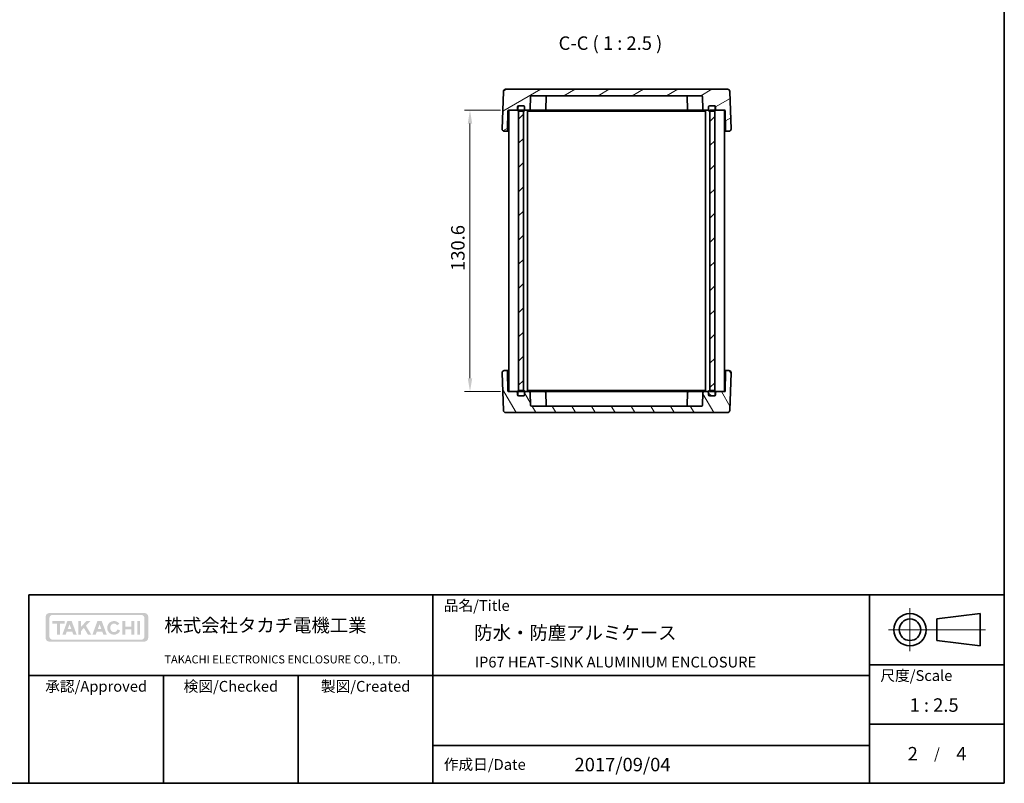
# Model space of a CAD drawing. Units: millimetres. Extents: x 29 to 3382, y 16 to 718.
# Drawn here: x 1342 to 1798, y 16 to 370 of the extents above; entities that cross this region are included whole.
import ezdxf
from ezdxf.enums import TextEntityAlignment as Align

# ---------------------------------------------------------------- set-up
doc = ezdxf.new("R2010")
doc.units = ezdxf.units.MM
doc.header["$LTSCALE"] = 2
doc.layers.get('Defpoints').update_dxf_attribs({"lineweight": 25})
for name, color, linetype, lineweight in [('Border (ISO)', 7, 'Continuous', 35), ('Dimension (ISO)', 7, 'Continuous', 18), ('Dimension (ISO) @ 1', 7, 'Continuous', 18), ('Hatch (ISO)', 1, 'Continuous', 18), ('Symbol (ISO)', 7, 'Continuous', 18), ('Title (ISO)', 7, 'Continuous', 35), ('Visible (ISO)', 7, 'Continuous', 35)]:
    doc.layers.add(name, color=color, linetype=linetype, lineweight=lineweight)
doc.styles.add('Note Text (TK)', font='MS PGothic.ttf')
doc.styles.add('文字スタイル67', font='arial.ttf')
doc.dimstyles.new('Default - Method 1b (TK)', dxfattribs={"dimscale": 2, "dimtxt": 2.5, "dimasz": 2.5, "dimexe": 1, "dimexo": 1.499999999999999, "dimgap": 1, "dimtad": 1, "dimtoh": 1, "dimrnd": 1e-08, "dimdsep": 46, "dimtxsty": 'Note Text (TK)', "dimcen": 0.09, "dimdle": 5, "dimclrd": 100, "dimclre": 100, "dimclrt": 7, "dimadec": 1, "dimazin": 1, "dimtfac": 1, "dimtmove": 0, "dimatfit": 3, "dimfxl": 1, "dimtolj": 1, "dimlwd": -1, "dimlwe": -1, "dimarcsym": 0})

# ---------------------------------------------------------------- blocks, each defined once
blk = doc.blocks.new('図面枠 tk図枠')
at = {"layer": 'Border (ISO)'}
for p in [(405.4999999999999, 289), (14.50000000000001, 8.000000000000007)]:
    blk.add_line(p, (405.4999999999999, 8.000000000000007), dxfattribs=at)
blk = doc.blocks.new('表題欄 tk表題欄')
at = {"layer": 'Hatch (ISO)'}
h = blk.add_hatch(color=256, dxfattribs=at)
edge = h.paths.add_edge_path(flags=0)
edge.add_arc((95.57537688673352, 236.2990653650367), 0.5958259999999996, 269.9999999999897, 360)
edge.add_line((96.17120288673351, 236.2990653650368), (96.17120288673348, 239.7107813650365))
edge.add_arc((95.5753768867335, 239.7107813650366), 0.5958259999999996, 0, 90.0000000000068)
edge.add_line((95.57537688673342, 240.3066073650366), (79.13710888673356, 240.3066073650366))
edge.add_arc((79.13710888673353, 239.7107813650366), 0.5958259999999996, 89.99999999999744, 180)
edge.add_line((78.54128288673353, 239.7107813650365), (78.54128288673331, 236.2990653650368))
edge.add_arc((79.13710888673332, 236.2990653650365), 0.5958259999999996, 180, 270.0000000000231)
edge.add_line((79.13710888673356, 235.7032393650365), (95.57537688673342, 235.7032393650367))
edge = h.paths.add_edge_path()
edge.add_line((77.83935088673357, 239.9556413650366), (77.83935088673357, 236.0542053650368))
edge.add_arc((78.54128288673346, 236.0542053650367), 0.7019319999998935, 180, 270.0000000000087)
edge.add_line((78.54128288673357, 235.3522733650368), (96.17120288673352, 235.3522733650368))
edge.add_arc((96.17120288673351, 236.0542053650367), 0.7019319999998921, 270, 360)
edge.add_line((96.8731348867334, 236.0542053650368), (96.87313488673352, 239.9556413650366))
edge.add_arc((96.1712028867336, 239.9556413650367), 0.7019319999998921, 0, 90.00000000000873)
edge.add_line((96.17120288673348, 240.6575733650367), (78.54128288673357, 240.6575733650366))
edge.add_arc((78.54128288673357, 239.9556413650366), 0.7019319999999984, 90, 180)
for points in [[(79.07181288673355, 239.1476033650369), (79.07181288673355, 238.6578833650367), (79.92066088673353, 238.6578833650367), (79.92066088673353, 236.6581933650368), (80.50832488673353, 236.6581933650368), (80.50832488673353, 238.6578833650367), (81.35717288673355, 238.6578833650367), (81.35717288673355, 239.1476033650369)], [(85.68407849525303, 236.6581933650368), (84.9434673993943, 237.8918698287545), (84.41792288673358, 237.3246628822781), (84.41792288673358, 236.6581933650368), (83.89555488673355, 236.6581933650368), (83.89555488673355, 239.1476033650369), (84.41792288673358, 239.1476033650369), (84.41792288673358, 238.0993979968839), (85.38913556809511, 239.1476033650369), (86.10696490847272, 239.1476033650369), (85.31925422435492, 238.2974470774499), (86.30334488673353, 236.6581933650368)], [(92.09142939614459, 239.1476033650369), (92.09142939614459, 236.6581933650368), (92.60971639614465, 236.6581933650368), (92.60971639614465, 237.6580383650368), (93.76872039614462, 237.6580383650368), (93.76872039614462, 236.6581933650368), (94.28700739614459, 236.6581933650368), (94.28700739614459, 239.1476033650369), (93.76872039614462, 239.1476033650369), (93.76872039614462, 238.1477583650367), (92.60971639614465, 238.1477583650367), (92.60971639614465, 239.1476033650369)], [(94.84202339614467, 239.1476033650369), (94.84202339614467, 236.6581933650368), (95.36439139614473, 236.6581933650368), (95.36439139614473, 239.1476033650369)]]:
    blk.add_hatch(color=256, dxfattribs=at).paths.add_polyline_path(points)
h = blk.add_hatch(color=256, dxfattribs=at)
h.paths.add_polyline_path([(82.59020695886475, 237.7110913650368), (81.95242681460243, 237.7110913650368), (82.27131688673356, 238.5794973650367)], flags=0)
h.paths.add_polyline_path([(82.77903014574996, 237.1968853650368), (81.76360362771717, 237.1968853650368), (81.56578886050404, 236.6581933650368), (80.94907288673355, 236.6581933650368), (81.86321688673357, 239.1476033650369), (82.67941688673353, 239.1476033650369), (83.59356088673351, 236.6581933650368), (82.97684491296302, 236.6581933650368)])
h = blk.add_hatch(color=256, dxfattribs=at)
h.paths.add_polyline_path([(87.52707281460246, 237.7110913650368), (88.16485295886469, 237.7110913650368), (87.84596288673359, 238.5794973650367)], flags=0)
h.paths.add_polyline_path([(87.14043486050403, 236.6581933650368), (87.3382496277172, 237.1968853650368), (88.35367614574989, 237.1968853650368), (88.551490912963, 236.6581933650368), (89.16820688673343, 236.6581933650368), (88.25406288673352, 239.1476033650369), (87.43786288673356, 239.1476033650369), (86.52371888673358, 236.6581933650368)])
h = blk.add_hatch(color=256, dxfattribs=at)
edge = h.paths.add_edge_path()
edge.add_arc((90.52309888673334, 237.9028983650369), 1.273272000000011, 38.55054079078439, 336.5820184016556)
edge.add_line((91.69149139614446, 237.3968543650369), (91.17255542714857, 237.6216113977801))
edge.add_ellipse((90.52309888673352, 237.9028983650369), major_axis=(0, -0.7998759999999119), ratio=0.8673469387756529, start_angle=128.5505407907963, end_angle=426.582018401653, ccw=False)
edge.add_line((91.09381514418376, 238.3576891122095), (91.51887237036831, 238.6964075050431))
at = {"layer": 'Title (ISO)'}
for p, q in [((74.70882392282105, 244.052739026017), (255.7088239228211, 244.052739026017)), ((74.70882392282105, 209.052739026017), (74.70882392282105, 244.052739026017)), ((149.7088239228211, 244.052739026017), (149.7088239228211, 209.052739026017)), ((230.7088239228211, 244.052739026017), (230.7088239228211, 209.052739026017)), ((255.7088239228211, 244.052739026017), (255.7088239228211, 209.052739026017)), ((243.2088239228211, 239.552739026017), (251.2088239228211, 240.5527390260171)), ((243.2088239228211, 239.552739026017), (243.2088239228211, 235.552739026017)), ((251.2088239228211, 234.552739026017), (251.2088239228211, 240.5527390260171)), ((243.2088239228211, 235.552739026017), (251.2088239228211, 234.552739026017)), ((230.7088239228211, 231.052739026017), (255.7088239228211, 231.052739026017)), ((74.70882392282105, 229.052739026017), (230.7088239228211, 229.052739026017)), ((99.70882392282108, 229.052739026017), (99.70882392282108, 209.052739026017)), ((124.708823922821, 229.052739026017), (124.708823922821, 209.052739026017)), ((230.7088239228211, 220.052739026017), (255.7088239228211, 220.052739026017)), ((149.7088239228211, 216.052739026017), (230.7088239228211, 216.052739026017)), ((255.7088239228211, 209.052739026017), (74.70882392282105, 209.052739026017))]:
    blk.add_line(p, q, dxfattribs=at)
at = {"layer": 'Title (ISO)', "color": 4, "linetype": 'Continuous', "lineweight": 18}
for p, q in [((238.2088239228211, 241.552739026017), (238.2088239228211, 233.552739026017)), ((252.2088239228211, 237.552739026017), (234.2088239228211, 237.552739026017))]:
    blk.add_line(p, q, dxfattribs=at)
at = {"layer": 'Title (ISO)'}
for radius in [3, 2]:
    blk.add_circle((238.2088239228211, 237.552739026017), radius, dxfattribs=at)
at = {"layer": 'Title (ISO)', "color": 1, "char_height": 2.000000029802322, "line_spacing_factor": 1.5, "style": 'Note Text (TK)'}
for s, insert, attachment_point in [('\\fＭＳ Ｐゴシック|b0|i0;\\H2.0000;品名/Title', (151.708823922821, 242.052739026017), 4), ('\\fＭＳ Ｐゴシック|b0|i0;\\H2.0000;尺度/Scale', (232.7088239228211, 229.052739026017), 4), ('\\fＭＳ Ｐゴシック|b0|i0;\\H2.0000;承認/Approved', (87.20882392282108, 227.052739026017), 5), ('\\fＭＳ Ｐゴシック|b0|i0;\\H2.0000;検図/Checked', (112.208823922821, 227.052739026017), 5), ('\\fＭＳ Ｐゴシック|b0|i0;\\H2.0000;製図/Created', (137.2088239228211, 227.052739026017), 5), ('\\fＭＳ Ｐゴシック|b0|i0;\\H2.0000;作成日/Date', (151.708823922821, 212.552739026017), 4)]:
    blk.add_mtext(s, dxfattribs=dict(at, insert=insert, attachment_point=attachment_point))
at = {"layer": 'Title (ISO)', "color": 7, "line_spacing_factor": 1.5, "style": 'Note Text (TK)'}
for s, insert, char_height, attachment_point in [('株式会社タカチ電機工業', (99.87313488673345, 238.052739026017), 2.5, 4), ('\\fArial|b0|i0;\\H1.4986;TAKACHI ELECTRONICS ENCLOSURE CO., LTD.', (99.87313488673342, 232.052739026017), 1.49859994649887, 4), ('\\fＭＳ Ｐゴシック|b0|i0;\\H2.0000;/', (243.2088239228211, 214.552739026017), 2.000000029802322, 5)]:
    blk.add_mtext(s, dxfattribs=dict(at, insert=insert, char_height=char_height, attachment_point=attachment_point))
at = {"layer": 'Title (ISO)', "color": 7}
for tag, p, height, style in [('<品名>_001', (157.367914831912, 235.7388185714716), 2.5, 'Note Text (TK)'), ('<Title>_001', (157.4482509312165, 230.5520568828656), 2.000000029802322, '文字スタイル67'), ('<尺度>_001', (239.8139375591847, 222.3098412987444), 2.5, 'Note Text (TK)'), ('<ページ_No.>_001', (237.9488807410029, 213.302739026017), 2.5, 'Note Text (TK)'), ('<総ページ数>_001', (246.7926307410029, 213.302739026017), 2.5, 'Note Text (TK)'), ('作成日_001', (175.617914831912, 211.2814322078352), 2.5, 'Note Text (TK)')]:
    blk.add_attdef(tag, p, '', height=height, dxfattribs=dict(at, style=style))
at = {"layer": 'Title (ISO)', "color": 7, "style": 'Note Text (TK)'}
blk.add_attdef('<承認>', text='', height=2.5, dxfattribs=at).set_placement((87.20882392282108, 217.052739026017), align=Align.MIDDLE_CENTER)
blk = doc.blocks.new('*D42')
at = {"layer": 'Defpoints', "color": 0}
for p in [(1568.548648755845, 328.3220593291405), (1550.653839576918, 197.7220593291404), (1568.548648755846, 197.7220593291404)]:
    blk.add_point(p, dxfattribs=at)
at = {"layer": 'Dimension (ISO)', "color": 100}
for p, q in [((1564.798648755845, 328.3220593291405), (1548.153839576918, 328.3220593291405)), ((1550.653839576918, 322.0720593291405), (1550.653839576918, 203.9720593291404)), ((1564.798648755846, 197.7220593291404), (1548.153839576918, 197.7220593291404))]:
    blk.add_line(p, q, dxfattribs=at)
for points in [[(1549.612172910252, 322.0720593291405), (1551.695506243585, 322.0720593291405), (1550.653839576918, 328.3220593291405)], [(1549.612172910252, 203.9720593291404), (1551.695506243585, 203.9720593291404), (1550.653839576918, 197.7220593291404)]]:
    blk.add_solid(points, dxfattribs=at)
at = {"layer": 'Dimension (ISO)', "color": 7, "insert": (1545.028839576918, 253.7358377382314), "char_height": 6.25, "attachment_point": 4, "rotation": 90, "style": 'Note Text (TK)'}
blk.add_mtext('\\A1;130.6', dxfattribs=at)

msp = doc.modelspace()

# ---------------------------------------------------------------- hatches: boundary and pattern name
at = {"layer": 'Hatch (ISO)'}
h = msp.add_hatch(dxfattribs=at)
h.set_pattern_fill('ANSI31', color=256, scale=63.5, angle=-14.99997778074499, style=0)
h.set_pattern_definition([(30.000022219255, (784.75, -4.000000000000003), (-3.968752665760828, 6.874075103460559), [])])
edge = h.paths.add_edge_path()
edge.add_ellipse((1575.45383957691, 329.8220593291405), major_axis=(-7.8e-15, 0.4999999999999939), ratio=1, start_angle=269.9999999999991, end_angle=360.0000000000001)
edge.add_line((1575.45383957691, 330.3220593291405), (1573.35383957691, 330.3220593291405))
edge.add_line((1573.35383957691, 330.3220593291405), (1573.25383957691, 330.3220593291405))
edge.add_ellipse((1573.25383957691, 329.8220593291405), major_axis=(-0.5000000000000038, 2.2e-15), ratio=1, start_angle=270.0000000000013, end_angle=360.0000000000023)
edge.add_line((1572.75383957691, 329.8220593291405), (1572.75383957691, 328.8220593291405))
edge.add_ellipse((1572.253839576911, 328.8220593291404), major_axis=(2.2e-15, -0.5000000000000027), ratio=1, start_angle=7.958078640513122e-13, end_angle=89.99999999999869, ccw=False)
edge.add_line((1572.253839576911, 328.3220593291405), (1568.548648755845, 328.3220593291405))
edge.add_ellipse((1568.548648755845, 328.0220593291405), major_axis=(-0.2999543085469197, 0.0052357219311872), ratio=1, start_angle=271.0000000000004, end_angle=359.9999999999996)
edge.add_line((1568.248694447298, 328.0272950510716), (1568.091355156634, 319.0133331259218))
edge.add_ellipse((1567.591431309056, 319.0220593291404), major_axis=(0, -0.5000000000000002), ratio=1, start_angle=0, end_angle=88.99999999999989, ccw=False)
edge.add_line((1567.591431309056, 318.5220593291405), (1566.539369890701, 318.5220593291405))
edge.add_ellipse((1566.539369890701, 319.5220593291405), major_axis=(-0.999390827019096, 0.034899496702501), ratio=1, start_angle=0, end_angle=92, ccw=False)
edge.add_line((1565.539979063682, 319.556958825843), (1566.151092529787, 337.056958825843))
edge.add_ellipse((1567.150483356807, 337.0220593291405), major_axis=(3e-16, 0.9999999999999987), ratio=1, start_angle=0, end_angle=88, ccw=False)
edge.add_line((1567.150483356807, 338.0220593291405), (1670.157195797014, 338.0220593291405))
edge.add_ellipse((1670.157195797014, 337.0220593291404), major_axis=(0.99939082701912, 0.0348994967025296), ratio=1, start_angle=0, end_angle=87.99999999999739, ccw=False)
edge.add_line((1671.156586624033, 337.056958825843), (1671.767700090139, 319.556958825843))
edge.add_ellipse((1670.76830926312, 319.5220593291405), major_axis=(0, -1.000000000000013), ratio=1, start_angle=0, end_angle=91.99999999999949, ccw=False)
edge.add_line((1670.76830926312, 318.5220593291405), (1669.716247844765, 318.5220593291405))
edge.add_ellipse((1669.716247844765, 319.0220593291404), major_axis=(-0.4999238475781988, -0.0087262032186317), ratio=1, start_angle=1.3073986337985843e-12, end_angle=89.0000000000012, ccw=False)
edge.add_line((1669.216323997187, 319.0133331259218), (1669.058984706523, 328.0272950510716))
edge.add_ellipse((1668.759030397976, 328.0220593291405), major_axis=(-1.78e-14, 0.299999999999998), ratio=1, start_angle=270.9999999999957, end_angle=360)
edge.add_line((1668.759030397976, 328.3220593291405), (1665.05383957691, 328.3220593291405))
edge.add_ellipse((1665.05383957691, 328.8220593291405), major_axis=(-0.5000000000000249, -2.22e-14), ratio=1, start_angle=0, end_angle=89.99999999999437, ccw=False)
edge.add_line((1664.55383957691, 328.8220593291405), (1664.55383957691, 329.8220593291405))
edge.add_ellipse((1664.053839576911, 329.8220593291404), major_axis=(1.78e-14, 0.5000000000000205), ratio=1, start_angle=270.0000000000051, end_angle=360)
edge.add_line((1664.053839576911, 330.3220593291405), (1663.95383957691, 330.3220593291405))
edge.add_line((1663.95383957691, 330.3220593291405), (1661.853839576911, 330.3220593291405))
edge.add_ellipse((1661.853839576911, 329.8220593291404), major_axis=(-0.5000000000000249, 2.22e-14), ratio=1, start_angle=270.0000000000056, end_angle=360.0000000000005)
edge.add_line((1661.35383957691, 329.8220593291405), (1661.35383957691, 328.8220593291405))
edge.add_ellipse((1660.853839576911, 328.8220593291405), major_axis=(1.78e-14, -0.5000000000000216), ratio=1, start_angle=0, end_angle=89.99999999999488, ccw=False)
edge.add_line((1660.853839576911, 328.3220593291405), (1659.236683964314, 328.3220593291405))
edge.add_ellipse((1659.236683964314, 328.8220593291404), major_axis=(-0.4996954135095245, -0.0174497483512348), ratio=1, start_angle=1.8189894035458565e-12, end_angle=88.00000000000381, ccw=False)
edge.add_line((1658.736988550804, 328.8046095807892), (1658.536721447422, 334.5395090774917))
edge.add_ellipse((1658.037026033912, 334.5220593291405), major_axis=(-1.78e-14, 0.4999999999999849), ratio=1, start_angle=271.999999999997, end_angle=360.000000000001)
edge.add_line((1658.037026033912, 335.0220593291405), (1579.270653119908, 335.0220593291405))
edge.add_ellipse((1579.270653119909, 334.5220593291405), major_axis=(-0.499695413509549, 0.0174497483512504), ratio=1, start_angle=272.0000000000005, end_angle=360)
edge.add_line((1578.770957706399, 334.5395090774918), (1578.570690603016, 328.8046095807893))
edge.add_ellipse((1578.070995189507, 328.8220593291404), major_axis=(-2.2e-15, -0.4999999999999972), ratio=1, start_angle=0, end_angle=88.0000000000012, ccw=False)
edge.add_line((1578.070995189507, 328.3220593291405), (1576.453839576911, 328.3220593291405))
edge.add_ellipse((1576.453839576911, 328.8220593291404), major_axis=(-0.4999999999999984, 2.2e-15), ratio=1, start_angle=0, end_angle=90.00000000000023, ccw=False)
edge.add_line((1575.953839576911, 328.8220593291405), (1575.953839576911, 329.8220593291405))
h = msp.add_hatch(dxfattribs=at)
h.set_pattern_fill('ANSI31', color=256, scale=63.5, angle=14.99997778074499, style=0)
h.set_pattern_definition([(59.999977780745, (784.75, -4.000000000000003), (-6.874075103460559, 3.96875266576083), [])])
edge = h.paths.add_edge_path()
edge.add_ellipse((1575.453839576909, 329.8220593291404), major_axis=(0.5000000000000006, 0), ratio=1, start_angle=9e-16, end_angle=90)
edge.add_line((1575.453839576909, 330.3220593291404), (1573.35383957691, 330.3220593291404))
edge.add_ellipse((1573.35383957691, 329.8220593291404), major_axis=(0, 0.5), ratio=1, start_angle=9e-16, end_angle=90)
edge.add_line((1572.853839576909, 329.8220593291404), (1572.853839576909, 328.3220593291404))
edge.add_ellipse((1573.35383957691, 328.3220593291405), major_axis=(-0.5000000000000027, -2.2e-15), ratio=1, start_angle=1.782e-12, end_angle=66.42182152198633)
edge.add_ellipse((1573.35383957691, 328.3220593291404), major_axis=(-0.1999999999984881, -0.4582575694962391), ratio=1, start_angle=0, end_angle=23.57817847801302)
edge.add_line((1573.35383957691, 327.8220593291404), (1575.40383957691, 327.8220593291404))
edge.add_line((1575.40383957691, 327.8220593291404), (1575.453839576909, 327.8220593291404))
edge.add_ellipse((1575.453839576909, 328.3220593291405), major_axis=(0, -0.5000000000000006), ratio=1, start_angle=9e-16, end_angle=90)
edge.add_line((1575.953839576909, 328.3220593291405), (1575.953839576909, 328.8220593291405))
edge.add_line((1575.953839576909, 328.8220593291404), (1575.953839576909, 329.8220593291404))
edge = h.paths.add_edge_path()
edge.add_ellipse((1663.95383957691, 328.3220593291405), major_axis=(0, -0.5000000000000316), ratio=1, start_angle=9e-16, end_angle=23.57817847831531)
edge.add_ellipse((1663.95383957691, 328.3220593291405), major_axis=(0.2000000000009372, -0.4582575694952022), ratio=1, start_angle=0, end_angle=66.42182152167915)
edge.add_line((1664.45383957691, 328.3220593291405), (1664.45383957691, 329.8220593291405))
edge.add_ellipse((1663.95383957691, 329.8220593291404), major_axis=(0.5000000000000249, 2.25e-14), ratio=1, start_angle=1.4958e-12, end_angle=89.9999999999954)
edge.add_line((1663.95383957691, 330.3220593291404), (1661.853839576911, 330.3220593291404))
edge.add_ellipse((1661.85383957691, 329.8220593291404), major_axis=(-1.78e-14, 0.5000000000000222), ratio=1, start_angle=9e-16, end_angle=89.99999999999491)
edge.add_line((1661.35383957691, 329.8220593291404), (1661.35383957691, 328.8220593291405))
edge.add_line((1661.35383957691, 328.8220593291404), (1661.35383957691, 328.3220593291404))
edge.add_ellipse((1661.85383957691, 328.3220593291405), major_axis=(-0.5000000000000249, -2.23e-14), ratio=1, start_angle=0, end_angle=89.99999999999542)
edge.add_line((1661.85383957691, 327.8220593291404), (1661.903839576911, 327.8220593291404))
edge.add_line((1661.903839576911, 327.8220593291404), (1663.95383957691, 327.8220593291404))
h = msp.add_hatch(dxfattribs=at)
h.set_pattern_fill('ANSI31', color=256, scale=63.5, style=0)
h.set_pattern_definition([(44.99999999999999, (784.75, -4.000000000000003), (-5.612660075668221, 5.612660075668221), [])])
h.paths.add_polyline_path([(1573.153839576911, 197.7220593291404), (1575.40383957691, 197.7220593291404), (1575.40383957691, 198.2220593291404), (1575.40383957691, 327.8220593291404), (1575.40383957691, 328.3220593291405), (1573.153839576911, 328.3220593291405), (1573.153839576911, 327.8638017596442), (1573.153839576911, 198.1803168986358)])
h.paths.add_polyline_path([(1661.903839576911, 197.7220593291404), (1664.153839576911, 197.7220593291404), (1664.153839576911, 198.1803168986365), (1664.153839576911, 327.8638017596453), (1664.153839576911, 328.3220593291405), (1661.903839576911, 328.3220593291405), (1661.903839576911, 327.8220593291405), (1661.903839576911, 198.2220593291404)])
h = msp.add_hatch(dxfattribs=at)
h.set_pattern_fill('ANSI31', color=256, scale=63.5, angle=75.00017538262, style=0)
h.set_pattern_definition([(120.00017538262, (784.75, -4.000000000000003), (-6.874064494146478, -3.968771041558671), [])])
edge = h.paths.add_edge_path()
edge.add_ellipse((1575.453839576911, 196.2220593291404), major_axis=(0.4999999999999917, 4.4e-15), ratio=1, start_angle=269.9999999999985, end_angle=360.0000000000026)
edge.add_line((1575.953839576911, 196.2220593291404), (1575.953839576911, 197.2220593291404))
edge.add_ellipse((1576.453839576911, 197.2220593291404), major_axis=(0, 0.4999999999999972), ratio=1, start_angle=0, end_angle=90, ccw=False)
edge.add_line((1576.453839576911, 197.7220593291404), (1578.070995189507, 197.7220593291404))
edge.add_ellipse((1578.070995189507, 197.2220593291404), major_axis=(0.4996954135095445, 0.0174497483512481), ratio=1, start_angle=2.8421709430404007e-13, end_angle=88.00000000000028, ccw=False)
edge.add_line((1578.570690603017, 197.2395090774917), (1578.7709577064, 191.5046095807892))
edge.add_ellipse((1579.270653119909, 191.5220593291404), major_axis=(-2.2e-15, -0.5000000000000006), ratio=1, start_angle=272.0000000000002, end_angle=360.0000000000018)
edge.add_line((1579.270653119909, 191.0220593291404), (1658.037026033913, 191.0220593291404))
edge.add_ellipse((1658.037026033913, 191.5220593291404), major_axis=(0.4996954135095245, -0.017449748351237), ratio=1, start_angle=271.9999999999966, end_angle=360.0000000000005)
edge.add_line((1658.536721447422, 191.5046095807892), (1658.736988550805, 197.2395090774917))
edge.add_ellipse((1659.236683964314, 197.2220593291404), major_axis=(1.78e-14, 0.4999999999999839), ratio=1, start_angle=0, end_angle=88.00000000000398, ccw=False)
edge.add_line((1659.236683964314, 197.7220593291404), (1660.853839576911, 197.7220593291404))
edge.add_ellipse((1660.853839576911, 197.2220593291404), major_axis=(0.5000000000000249, 2.22e-14), ratio=1, start_angle=5.115907697472721e-13, end_angle=89.99999999999437, ccw=False)
edge.add_line((1661.353839576911, 197.2220593291404), (1661.353839576911, 196.2220593291404))
edge.add_ellipse((1661.853839576911, 196.2220593291404), major_axis=(-1.78e-14, -0.5000000000000205), ratio=1, start_angle=270.0000000000051, end_angle=360)
edge.add_line((1661.853839576911, 195.7220593291404), (1663.953839576911, 195.7220593291404))
edge.add_line((1663.953839576912, 195.7220593291404), (1664.053839576911, 195.7220593291404))
edge.add_ellipse((1664.053839576911, 196.2220593291404), major_axis=(0.5000000000000249, -2.22e-14), ratio=1, start_angle=270.0000000000056, end_angle=359.9999999999995)
edge.add_line((1664.553839576911, 196.2220593291404), (1664.553839576911, 197.2220593291404))
edge.add_ellipse((1665.053839576911, 197.2220593291404), major_axis=(-1.78e-14, 0.5000000000000216), ratio=1, start_angle=0, end_angle=89.99999999999488, ccw=False)
edge.add_line((1665.053839576911, 197.7220593291404), (1668.759030397976, 197.7220593291405))
edge.add_ellipse((1668.759030397976, 198.0220593291404), major_axis=(0.2999543085469014, -0.0052357219311827), ratio=1, start_angle=270.9999999999963, end_angle=359.9999999999988)
edge.add_line((1669.058984706523, 198.0168236072092), (1669.216323997187, 207.0307855323591))
edge.add_ellipse((1669.716247844765, 207.0220593291404), major_axis=(0, 0.49999999999999), ratio=1, start_angle=0, end_angle=89.00000000000091, ccw=False)
edge.add_line((1669.716247844765, 207.5220593291405), (1670.76830926312, 207.5220593291405))
edge.add_ellipse((1670.76830926312, 206.5220593291404), major_axis=(0.999390827019102, -0.0348994967024879), ratio=1, start_angle=0, end_angle=91.99999999999932, ccw=False)
edge.add_line((1671.767700090139, 206.4871598324379), (1671.156586624034, 188.9871598324379))
edge.add_ellipse((1670.157195797015, 189.0220593291404), major_axis=(1.78e-14, -1.000000000000029), ratio=1, start_angle=0, end_angle=87.9999999999975, ccw=False)
edge.add_line((1670.157195797015, 188.0220593291404), (1567.150483356807, 188.0220593291404))
edge.add_ellipse((1567.150483356807, 189.0220593291404), major_axis=(-0.9993908270190947, -0.0348994967025007), ratio=1, start_angle=0, end_angle=88, ccw=False)
edge.add_line((1566.151092529788, 188.9871598324379), (1565.539979063682, 206.4871598324379))
edge.add_ellipse((1566.539369890701, 206.5220593291404), major_axis=(-1e-16, 1), ratio=1, start_angle=0, end_angle=92, ccw=False)
edge.add_line((1566.539369890701, 207.5220593291405), (1567.591431309056, 207.5220593291405))
edge.add_ellipse((1567.591431309056, 207.0220593291404), major_axis=(0.4999238475781958, 0.0087262032186419), ratio=1, start_angle=1.1368683772161603e-13, end_angle=89, ccw=False)
edge.add_line((1568.091355156635, 207.0307855323591), (1568.248694447299, 198.0168236072093))
edge.add_ellipse((1568.548648755846, 198.0220593291404), major_axis=(-1.1e-15, -0.3000000000000014), ratio=1, start_angle=271.0000000000011, end_angle=359.9999999999985)
edge.add_line((1568.548648755846, 197.7220593291404), (1572.253839576911, 197.7220593291404))
edge.add_ellipse((1572.253839576911, 197.2220593291404), major_axis=(0.5000000000000027, 2.2e-15), ratio=1, start_angle=0, end_angle=89.99999999999869, ccw=False)
edge.add_line((1572.753839576911, 197.2220593291404), (1572.753839576911, 196.2220593291404))
edge.add_ellipse((1573.253839576911, 196.2220593291404), major_axis=(-3.3e-15, -0.5000000000000027), ratio=1, start_angle=270.0000000000014, end_angle=359.9999999999993)
edge.add_line((1573.253839576911, 195.7220593291404), (1573.353839576911, 195.7220593291404))
edge.add_line((1573.353839576911, 195.7220593291404), (1575.453839576911, 195.7220593291404))
h = msp.add_hatch(dxfattribs=at)
h.set_pattern_fill('ANSI31', color=256, scale=63.5, angle=90.00021045915, style=0)
h.set_pattern_definition([(135.0002104591499, (784.75, -4.000000000000003), (-5.612639459178696, -5.612680692082016), [])])
edge = h.paths.add_edge_path()
edge.add_ellipse((1575.453839576911, 196.2220593291404), major_axis=(3e-16, -0.5), ratio=1, start_angle=0, end_angle=89.99999999999994)
edge.add_line((1575.953839576911, 196.2220593291404), (1575.953839576911, 197.2220593291404))
edge.add_line((1575.953839576911, 197.2220593291404), (1575.953839576911, 197.7220593291404))
edge.add_ellipse((1575.453839576911, 197.7220593291404), major_axis=(0.5000000000000006, 9e-16), ratio=1, start_angle=9.104e-13, end_angle=89.99999999999991)
edge.add_line((1575.453839576911, 198.2220593291404), (1575.40383957691, 198.2220593291404))
edge.add_line((1575.40383957691, 198.2220593291404), (1573.353839576911, 198.2220593291404))
edge.add_ellipse((1573.353839576911, 197.7220593291404), major_axis=(-3e-16, 0.4999999999999976), ratio=1, start_angle=9.819e-13, end_angle=23.57817847824032)
edge.add_ellipse((1573.353839576911, 197.7220593291404), major_axis=(-0.2000000000003069, 0.4582575694954525), ratio=1, start_angle=0, end_angle=66.4218215217599)
edge.add_line((1572.853839576911, 197.7220593291404), (1572.853839576911, 196.2220593291404))
edge.add_ellipse((1573.353839576911, 196.2220593291404), major_axis=(-0.5000000000000006, -3e-16), ratio=1, start_angle=9.819e-13, end_angle=89.99999999999996)
edge.add_line((1573.353839576911, 195.7220593291404), (1575.453839576911, 195.7220593291404))
edge = h.paths.add_edge_path()
edge.add_ellipse((1663.953839576912, 197.7220593291404), major_axis=(0.5000000000000605, 4.72e-14), ratio=1, start_angle=0, end_angle=66.42182152190061)
edge.add_ellipse((1663.953839576912, 197.7220593291405), major_axis=(0.1999999999990896, 0.4582575694959132), ratio=1, start_angle=0, end_angle=23.57817847809318)
edge.add_line((1663.953839576912, 198.2220593291404), (1661.903839576911, 198.2220593291404))
edge.add_line((1661.903839576911, 198.2220593291404), (1661.853839576912, 198.2220593291404))
edge.add_ellipse((1661.853839576912, 197.7220593291404), major_axis=(-1.81e-14, 0.5000000000000223), ratio=1, start_angle=0, end_angle=89.99999999999486)
edge.add_line((1661.353839576912, 197.7220593291404), (1661.353839576912, 197.2220593291404))
edge.add_line((1661.353839576912, 197.2220593291404), (1661.353839576912, 196.2220593291404))
edge.add_ellipse((1661.853839576912, 196.2220593291404), major_axis=(-0.5000000000000249, -2.28e-14), ratio=1, start_angle=0, end_angle=89.99999999999535)
edge.add_line((1661.853839576912, 195.7220593291404), (1663.953839576912, 195.7220593291404))
edge.add_ellipse((1663.953839576912, 196.2220593291405), major_axis=(1.81e-14, -0.5000000000000222), ratio=1, start_angle=0, end_angle=89.99999999999486)
edge.add_line((1664.453839576912, 196.2220593291404), (1664.453839576912, 197.7220593291404))

# ---------------------------------------------------------------- linework, layer by layer
at = {"layer": 'Visible (ISO)'}
for p, q in [((1670.157195797014, 338.0220593291405), (1567.150483356807, 338.0220593291405)), ((1566.151092529787, 337.056958825843), (1565.539979063682, 319.556958825843)), ((1578.570690603016, 328.8046095807892), (1578.770957706399, 334.5395090774918)), ((1579.270653119908, 335.0220593291405), (1658.037026033912, 335.0220593291405)), ((1585.970957706402, 334.5395090774918), (1585.77069060302, 328.8046095807892)), ((1651.336721447425, 334.5395090774918), (1651.536988550808, 328.8046095807892)), ((1658.536721447422, 334.5395090774918), (1658.736988550804, 328.8046095807892)), ((1671.767700090139, 319.556958825843), (1671.156586624033, 337.056958825843)), ((1572.75383957691, 328.8220593291404), (1572.75383957691, 329.8220593291405)), ((1572.85383957691, 329.8220593291404), (1572.85383957691, 328.3220593291404)), ((1573.25383957691, 330.3220593291405), (1575.45383957691, 330.3220593291405)), ((1575.453839576909, 330.3220593291404), (1573.35383957691, 330.3220593291404)), ((1575.953839576909, 328.3220593291404), (1575.953839576909, 329.8220593291404)), ((1575.95383957691, 329.8220593291405), (1575.95383957691, 328.8220593291404)), ((1661.35383957691, 329.8220593291404), (1661.35383957691, 328.3220593291404)), ((1661.35383957691, 328.8220593291404), (1661.35383957691, 329.8220593291405)), ((1663.95383957691, 330.3220593291404), (1661.85383957691, 330.3220593291404)), ((1661.853839576911, 330.3220593291405), (1664.05383957691, 330.3220593291405)), ((1664.45383957691, 328.3220593291404), (1664.45383957691, 329.8220593291404)), ((1664.55383957691, 329.8220593291405), (1664.55383957691, 328.8220593291404)), ((1568.091355156634, 319.0133331259218), (1568.248694447298, 328.0272950510716)), ((1568.548648755845, 328.3220593291405), (1572.253839576911, 328.3220593291405)), ((1568.653839576912, 197.7220593291404), (1568.653839576912, 328.3220593291405)), ((1572.653839576912, 328.3220593291405), (1572.253839576911, 328.3220593291405)), ((1572.85383957691, 328.3220593291405), (1572.653839576912, 328.3220593291405)), ((1575.40383957691, 328.3220593291405), (1573.153839576911, 328.3220593291405)), ((1573.153839576911, 328.3220593291405), (1573.153839576911, 197.7220593291404)), ((1573.35383957691, 327.8220593291404), (1575.453839576909, 327.8220593291404)), ((1575.40383957691, 197.7220593291404), (1575.40383957691, 328.3220593291405)), ((1575.953839576911, 328.3220593291405), (1576.453839576913, 328.3220593291405)), ((1576.453839576911, 328.3220593291405), (1578.070995189507, 328.3220593291405)), ((1577.403839576913, 197.7220593291404), (1577.403839576913, 328.3220593291405)), ((1577.403839576915, 327.8220593291404), (1578.847089929474, 327.8220593291404)), ((1578.070995189509, 328.3220593291405), (1582.753839576913, 328.3220593291405)), ((1578.847089929474, 327.8220593291404), (1581.321963663628, 327.8220593291404)), ((1581.321963663628, 327.8220593291404), (1655.985715490202, 327.8220593291404)), ((1585.27099518951, 328.3220593291405), (1582.753839576913, 328.3220593291405)), ((1652.036683964318, 328.3220593291405), (1585.270995189512, 328.3220593291405)), ((1654.553839576913, 328.3220593291405), (1652.036683964317, 328.3220593291405)), ((1654.553839576913, 328.3220593291405), (1659.236683964316, 328.3220593291405)), ((1655.985715490202, 327.8220593291404), (1658.460589224354, 327.8220593291404)), ((1658.460589224354, 327.8220593291404), (1659.903839576915, 327.8220593291404)), ((1659.236683964314, 328.3220593291405), (1660.85383957691, 328.3220593291405)), ((1659.903839576913, 197.7220593291404), (1659.903839576913, 328.3220593291405)), ((1660.853839576913, 328.3220593291405), (1661.353839576912, 328.3220593291405)), ((1661.85383957691, 327.8220593291404), (1663.95383957691, 327.8220593291404)), ((1664.153839576911, 328.3220593291405), (1661.903839576911, 328.3220593291405)), ((1661.903839576911, 328.3220593291405), (1661.903839576911, 197.7220593291404)), ((1664.153839576911, 197.7220593291404), (1664.153839576911, 328.3220593291405)), ((1664.653839576911, 328.3220593291405), (1664.45383957691, 328.3220593291405)), ((1665.053839576911, 328.3220593291405), (1664.653839576911, 328.3220593291405)), ((1665.05383957691, 328.3220593291405), (1668.759030397976, 328.3220593291405)), ((1668.653839576911, 197.7220593291404), (1668.653839576911, 328.3220593291405)), ((1669.058984706523, 328.0272950510716), (1669.216323997187, 319.0133331259218)), ((1566.539369890701, 318.5220593291405), (1567.591431309056, 318.5220593291405)), ((1567.591431309063, 318.5220593291405), (1568.653839576918, 318.5220593291405)), ((1668.653839576918, 318.5220593291405), (1669.716247844772, 318.5220593291405)), ((1669.716247844765, 318.5220593291405), (1670.76830926312, 318.5220593291405)), ((1565.539979063682, 206.487159832438), (1566.151092529788, 188.9871598324379)), ((1567.591431309056, 207.5220593291405), (1566.539369890701, 207.5220593291405)), ((1568.653839576918, 207.5220593291405), (1567.591431309063, 207.5220593291405)), ((1568.248694447299, 198.0168236072093), (1568.091355156635, 207.0307855323591)), ((1669.716247844772, 207.5220593291405), (1668.653839576918, 207.5220593291405)), ((1669.216323997187, 207.0307855323591), (1669.058984706523, 198.0168236072093)), ((1670.76830926312, 207.5220593291405), (1669.716247844765, 207.5220593291405)), ((1671.156586624034, 188.9871598324379), (1671.767700090139, 206.4871598324379)), ((1572.253839576911, 197.7220593291404), (1568.548648755846, 197.7220593291404)), ((1572.653839576912, 197.7220593291404), (1572.253839576911, 197.7220593291404)), ((1572.853839576912, 197.7220593291404), (1572.653839576912, 197.7220593291404)), ((1572.753839576911, 196.2220593291404), (1572.753839576911, 197.2220593291404)), ((1572.853839576911, 197.7220593291404), (1572.853839576911, 196.2220593291404)), ((1573.153839576911, 197.7220593291404), (1575.40383957691, 197.7220593291404)), ((1575.453839576911, 198.2220593291404), (1573.353839576911, 198.2220593291404)), ((1576.453839576913, 197.7220593291404), (1575.953839576913, 197.7220593291404)), ((1575.953839576911, 196.2220593291404), (1575.953839576911, 197.7220593291404)), ((1575.953839576911, 197.2220593291404), (1575.953839576911, 196.2220593291404)), ((1578.070995189507, 197.7220593291404), (1576.453839576911, 197.7220593291404)), ((1578.847089929477, 198.2220593291404), (1577.403839576915, 198.2220593291404)), ((1582.753839576913, 197.7220593291404), (1578.07099518951, 197.7220593291404)), ((1578.7709577064, 191.5046095807892), (1578.570690603017, 197.2395090774917)), ((1581.32196366363, 198.2220593291404), (1578.847089929477, 198.2220593291404)), ((1655.985715490204, 198.2220593291404), (1581.32196366363, 198.2220593291404)), ((1582.753839576914, 197.7220593291404), (1585.270995189511, 197.7220593291404)), ((1585.270995189512, 197.7220593291404), (1652.036683964319, 197.7220593291404)), ((1585.970957706403, 191.5046095807892), (1585.77069060302, 197.2395090774917)), ((1651.336721447426, 191.5046095807892), (1651.536988550808, 197.2395090774917)), ((1652.036683964318, 197.7220593291404), (1654.553839576913, 197.7220593291404)), ((1659.236683964317, 197.7220593291404), (1654.553839576913, 197.7220593291404)), ((1658.460589224358, 198.2220593291404), (1655.985715490204, 198.2220593291404)), ((1659.903839576915, 198.2220593291404), (1658.460589224357, 198.2220593291404)), ((1658.736988550805, 197.2395090774917), (1658.536721447422, 191.5046095807892)), ((1660.853839576911, 197.7220593291404), (1659.236683964314, 197.7220593291404)), ((1661.353839576914, 197.7220593291404), (1660.853839576913, 197.7220593291404)), ((1661.353839576912, 197.7220593291404), (1661.353839576912, 196.2220593291404)), ((1661.353839576911, 196.2220593291404), (1661.353839576911, 197.2220593291404)), ((1663.953839576911, 198.2220593291404), (1661.853839576911, 198.2220593291404)), ((1661.903839576911, 197.7220593291404), (1664.153839576911, 197.7220593291404)), ((1664.653839576911, 197.7220593291404), (1664.453839576912, 197.7220593291404)), ((1664.453839576912, 196.2220593291404), (1664.453839576912, 197.7220593291404)), ((1664.553839576911, 197.2220593291404), (1664.553839576911, 196.2220593291404)), ((1665.053839576911, 197.7220593291404), (1664.653839576911, 197.7220593291404)), ((1668.759030397976, 197.7220593291404), (1665.053839576911, 197.7220593291404)), ((1575.453839576911, 195.7220593291404), (1573.253839576911, 195.7220593291404)), ((1573.353839576911, 195.7220593291404), (1575.453839576911, 195.7220593291404)), ((1661.853839576911, 195.7220593291404), (1663.953839576911, 195.7220593291404)), ((1664.053839576911, 195.7220593291404), (1661.853839576911, 195.7220593291404)), ((1567.150483356807, 188.0220593291404), (1670.157195797015, 188.0220593291404)), ((1658.037026033913, 191.0220593291404), (1579.270653119909, 191.0220593291404))]:
    msp.add_line(p, q, dxfattribs=at)
for centre, radius, start, end in [((1567.150483356807, 337.0220593291405), 0.9999999999999987, 90, 177.9999999999999), ((1670.157195797014, 337.0220593291404), 1.000000000000025, 2.000000000002505, 90), ((1579.270653119908, 334.5220593291405), 0.500000000000001, 90, 177.9999999999999), ((1586.470653119912, 334.5220593291405), 0.4999999999999988, 90, 177.9999999999997), ((1650.837026033915, 334.5220593291405), 0.4999999999999849, 1.999999999995181, 90), ((1658.037026033912, 334.5220593291405), 0.4999999999999849, 1.999999999995181, 90), ((1573.25383957691, 329.8220593291405), 0.5000000000000038, 90, 180), ((1573.35383957691, 329.8220593291404), 0.4999999999999996, 90, 180), ((1575.453839576909, 329.8220593291404), 0.5000000000000001, 0, 90), ((1575.45383957691, 329.8220593291405), 0.4999999999999939, 0, 90), ((1661.85383957691, 329.8220593291404), 0.5000000000000218, 90, 180), ((1661.853839576911, 329.8220593291405), 0.5000000000000249, 90, 180), ((1663.95383957691, 329.8220593291404), 0.5000000000000246, 0, 90), ((1664.05383957691, 329.8220593291405), 0.5000000000000205, 0, 90), ((1568.548648755845, 328.0220593291405), 0.3000000000000024, 90, 178.999999999996), ((1572.253839576911, 328.8220593291405), 0.5000000000000027, 270, 0), ((1573.35383957691, 328.3220593291404), 0.5000000000000001, 180, 270), ((1575.453839576909, 328.3220593291404), 0.5000000000000002, 270, 0), ((1576.453839576911, 328.8220593291404), 0.4999999999999982, 180, 270), ((1578.070995189507, 328.8220593291404), 0.4999999999999972, 270, 358), ((1585.27099518951, 328.8220593291404), 0.5000000000000031, 270, 357.9999999999997), ((1652.036683964317, 328.8220593291405), 0.5000000000000301, 181.9999999999996, 270), ((1659.236683964314, 328.8220593291404), 0.499999999999976, 182, 270.0000000000196), ((1660.85383957691, 328.8220593291405), 0.5000000000000216, 270, 0), ((1661.85383957691, 328.3220593291405), 0.5000000000000246, 180, 270), ((1663.95383957691, 328.3220593291405), 0.5000000000000221, 270, 0), ((1665.05383957691, 328.8220593291405), 0.5000000000000249, 180, 270), ((1668.759030397976, 328.0220593291405), 0.299999999999998, 0.9999999999954523, 90), ((1566.539369890701, 319.5220593291405), 1, 177.9999999999999, 270), ((1567.591431309056, 319.0220593291404), 0.5000000000000002, 270, 359.0000000000011), ((1669.716247844765, 319.0220593291404), 0.5000000000000029, 180.9999999999987, 270), ((1670.76830926312, 319.5220593291405), 1.000000000000013, 270, 2.000000000000063), ((1566.539369890701, 206.5220593291404), 1, 90, 182), ((1567.591431309056, 207.0220593291405), 0.5000000000000002, 0.9999999999987089, 90), ((1669.716247844765, 207.0220593291405), 0.49999999999999, 90, 179.0000000000013), ((1670.76830926312, 206.5220593291404), 1.000000000000005, 358, 90), ((1568.548648755846, 198.0220593291404), 0.3000000000000014, 181.0000000000037, 270), ((1572.253839576911, 197.2220593291404), 0.5000000000000028, 0, 90), ((1573.353839576911, 197.7220593291404), 0.5, 90, 180), ((1575.453839576911, 197.7220593291404), 0.4999999999999999, 0, 90), ((1576.453839576911, 197.2220593291404), 0.4999999999999972, 90, 180), ((1578.070995189507, 197.2220593291404), 0.4999999999999965, 2.000000000000063, 90), ((1585.270995189511, 197.2220593291404), 0.5000000000000034, 2.000000000000267, 90), ((1652.036683964318, 197.2220593291405), 0.4999999999999839, 90, 178.0000000000048), ((1659.236683964314, 197.2220593291405), 0.4999999999999839, 90, 178.0000000000048), ((1660.853839576911, 197.2220593291404), 0.500000000000025, 0, 90), ((1661.853839576912, 197.7220593291404), 0.5000000000000216, 90, 180), ((1663.953839576911, 197.7220593291404), 0.5000000000000244, 0, 90), ((1665.053839576911, 197.2220593291404), 0.5000000000000216, 90, 180), ((1668.759030397976, 198.0220593291404), 0.299999999999984, 270, 359.0000000000046), ((1573.253839576911, 196.2220593291404), 0.5000000000000027, 180, 270), ((1573.353839576911, 196.2220593291404), 0.4999999999999999, 180, 270), ((1575.453839576911, 196.2220593291404), 0.4999999999999993, 270, 0), ((1575.453839576911, 196.2220593291404), 0.4999999999999917, 270, 0), ((1661.853839576912, 196.2220593291404), 0.5000000000000244, 180, 270), ((1661.853839576911, 196.2220593291404), 0.5000000000000205, 180, 270), ((1663.953839576911, 196.2220593291404), 0.5000000000000215, 270, 0), ((1664.053839576911, 196.2220593291404), 0.500000000000025, 270, 0), ((1567.150483356807, 189.0220593291404), 0.9999999999999991, 182, 270), ((1579.270653119909, 191.5220593291404), 0.5000000000000006, 182, 270), ((1586.470653119913, 191.5220593291404), 0.4999999999999899, 182, 270), ((1650.837026033916, 191.5220593291404), 0.4999999999999849, 270, 358.0000000000024), ((1658.037026033913, 191.5220593291404), 0.499999999999976, 270, 358.0000000000024), ((1670.157195797015, 189.0220593291405), 1.000000000000029, 270, 357.9999999999973)]:
    msp.add_arc(centre, radius, start, end, dxfattribs=at)

# ---------------------------------------------------------------- block references
at = {"xscale": 2.5, "yscale": 2.5, "zscale": 2.5}
msp.add_blockref('図面枠 tk図枠', (784.75, -4.000000000000003), dxfattribs=at)
ref = msp.add_blockref('表題欄 tk表題欄', (1159.227940192947, -506.6318475650425), dxfattribs=dict(xscale=2.5, yscale=2.5, zscale=2.5))
ref.add_attrib('<品名>_001', '防水・防塵アルミケース', (1552.647727272727, 82.71519886363639), dxfattribs={"layer": 'Title (ISO)', "color": 7, "height": 6.25, "style": 'Note Text (TK)'})
ref.add_attrib('<尺度>_001', '1 : 2.5', (1754.565369977056, 49.18325704607473), dxfattribs={"layer": 'Title (ISO)', "color": 7, "height": 6.25, "style": 'Note Text (TK)'})
ref.add_attrib('作成日_001', '2017/09/04', (1599.144935779176, 21.5717329545455), dxfattribs={"layer": 'Title (ISO)', "color": 7, "height": 6.25, "style": 'Note Text (TK)'})
ref.add_attrib('<Title>_001', 'IP67 HEAT-SINK ALUMINIUM ENCLOSURE', (1552.848567520988, 69.74829464212144), dxfattribs={"layer": 'Title (ISO)', "color": 7, "height": 5.000000074505805, "style": '文字スタイル67'})
ref.add_attrib('<ページ_No.>_001', '2', (1753.674369031378, 26.61221009549799), dxfattribs={"layer": 'Title (ISO)', "color": 7, "height": 6.25, "style": 'Note Text (TK)'})
ref.add_attrib('<総ページ数>_001', '4', (1776.209904618318, 26.62500000000003), dxfattribs={"layer": 'Title (ISO)', "color": 7, "height": 6.25, "style": 'Note Text (TK)'})

# ---------------------------------------------------------------- texts
at = {"layer": 'Symbol (ISO)', "color": 7, "insert": (1591.765011002012, 354.3505675406446), "char_height": 6.25, "attachment_point": 7, "style": 'Note Text (TK)'}
msp.add_mtext('C-C ( 1 : 2.5 )', dxfattribs=at)

# ---------------------------------------------------------------- dimensions: what is measured, and where the dimension line sits
at = {"layer": 'Dimension (ISO) @ 1', "color": 100}
dim = msp.add_linear_dim(base=(1550.653839576918, 197.7220593291404), p1=(1568.548648755845, 328.3220593291405), p2=(1568.548648755846, 197.7220593291404), angle=270, dimstyle='Default - Method 1b (TK)', override={"dimscale": 1, "dimtxt": 6.25, "dimasz": 6.25, "dimexe": 2.5, "dimexo": 3.749999999999999, "dimgap": 2.5, "dimtoh": 0, "dimcen": 0.225, "dimtix": 0, "dimtofl": 0, "dimtmove": 0, "dimatfit": 1}, dxfattribs=at)
dim.commit()
dim.dimension.update_dxf_attribs({"geometry": '*D42', "text_midpoint": (1550.653839576918, 263.0220593291404), "dimtype": 128})

doc.saveas('drawing.dxf')
